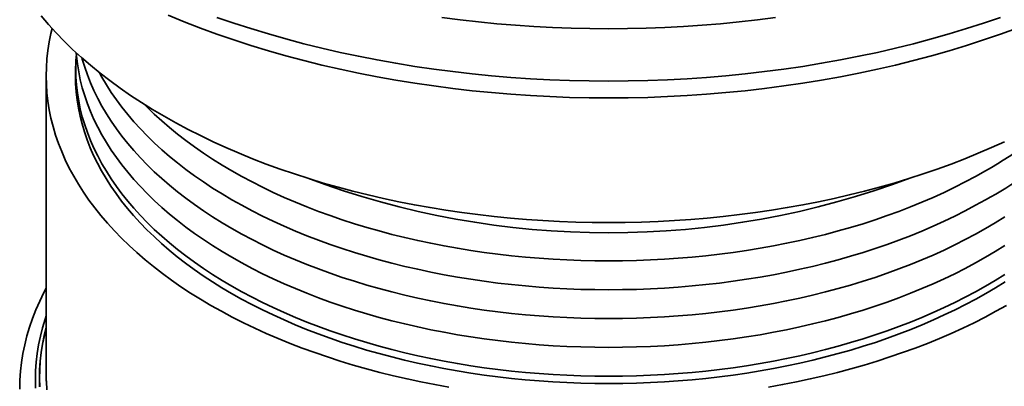
# Model space of a CAD drawing. Units: inches. Extents: x 0.1 to 8.4, y -6.8 to 10.9.
# Drawn here: x 6.6 to 7.8, y 8.1 to 8.5 of the extents above; entities that cross this region are included whole.
import ezdxf

# ---------------------------------------------------------------- set-up
doc = ezdxf.new("R2010")
doc.units = ezdxf.units.IN
doc.header["$MEASUREMENT"] = 0

msp = doc.modelspace()

# ---------------------------------------------------------------- linework, layer by layer
at = {"color": 7, "linetype": 'Continuous', "lineweight": 35}
msp.add_line((6.64998991, 8.44138093), (6.64998991, 8.09052354), dxfattribs=at)
at = {"color": 7, "linetype": 'Continuous', "lineweight": 35, "flags": 128}
for points in [[(6.6441649, 8.51209499), (6.65275848, 8.50203508), (6.66180533, 8.49210852), (6.67129915, 8.48232206), (6.6812335, 8.47268241), (6.69160156, 8.4631962), (6.70239624, 8.45386993), (6.7136101, 8.44470997), (6.72523548, 8.43572261), (6.7372644, 8.42691402), (6.74968861, 8.4182902), (6.76249961, 8.40985709), (6.77568863, 8.40162048), (6.78924656, 8.39358596), (6.80316426, 8.38575913), (6.81743204, 8.37814528), (6.83204019, 8.37074965), (6.8469787, 8.3635773), (6.86223729, 8.35663315), (6.87780553, 8.34992196), (6.89367276, 8.34344834), (6.9098281, 8.33721671), (6.92626047, 8.33123135), (6.94295864, 8.32549637), (6.95991113, 8.3200157), (6.9771063, 8.31479307), (6.99453246, 8.3098321), (7.01217753, 8.30513613), (7.03002955, 8.30070846), (7.04807616, 8.29655204), (7.06630513, 8.29266979), (7.08470388, 8.28906432), (7.10325977, 8.28573812), (7.12196015, 8.28269347), (7.14079216, 8.27993247), (7.15974292, 8.27745698), (7.17879946, 8.27526874), (7.19794869, 8.27336921), (7.21717749, 8.2717597), (7.23647269, 8.27044132), (7.25582104, 8.26941498), (7.27520929, 8.26868139), (7.2946242, 8.26824104), (7.3140524, 8.26809421), (7.3334806, 8.26824104), (7.35289551, 8.26868139), (7.37228376, 8.26941498), (7.39163211, 8.27044132), (7.4109273, 8.2717597), (7.4301561, 8.27336921), (7.44930533, 8.27526874), (7.46836187, 8.27745698), (7.48731263, 8.27993247), (7.50614465, 8.28269347), (7.52484503, 8.28573812), (7.54340092, 8.28906432), (7.56179967, 8.29266979), (7.58002863, 8.29655204), (7.59807524, 8.30070846), (7.61592727, 8.30513613), (7.63357233, 8.3098321), (7.6509985, 8.31479307), (7.66819367, 8.3200157), (7.68514616, 8.32549637), (7.70184433, 8.33123135), (7.7182767, 8.33721671), (7.73443204, 8.34344834), (7.75029926, 8.34992196), (7.76586751, 8.35663315), (7.7811261, 8.3635773)], [(6.79386246, 8.51287555), (6.81278288, 8.50515627), (6.83204687, 8.49772556), (6.85164115, 8.49058847), (6.87155241, 8.48374997), (6.89176688, 8.47721467), (6.91227078, 8.47098711), (6.9330501, 8.46507155), (6.95409049, 8.45947201), (6.97537756, 8.45419232), (6.99689677, 8.44923613), (7.01863333, 8.44460685), (7.04057235, 8.44030761), (7.06269882, 8.43634139), (7.08499753, 8.43271088), (7.10745327, 8.42941861), (7.13005055, 8.42646677), (7.15277394, 8.42385744), (7.17560788, 8.42159243), (7.19853672, 8.41967321), (7.22154471, 8.41810117), (7.24461611, 8.41687735), (7.2677351, 8.41600259), (7.29088579, 8.41547747), (7.3140524, 8.41530239), (7.33721901, 8.41547747), (7.3603697, 8.41600259), (7.38348868, 8.41687735), (7.40656009, 8.41810117), (7.42956808, 8.41967321), (7.45249691, 8.42159243), (7.47533086, 8.42385744), (7.49805425, 8.42646677), (7.52065153, 8.42941861), (7.54310727, 8.43271088), (7.56540598, 8.43634139), (7.58753245, 8.44030761), (7.60947147, 8.44460685), (7.63120803, 8.44923613), (7.65272724, 8.45419232), (7.6740143, 8.45947201), (7.6950547, 8.46507155), (7.71583402, 8.47098711), (7.73633792, 8.47721467), (7.75655238, 8.48374997), (7.77646365, 8.49058847), (7.79605793, 8.49772556)], [(7.77646365, 8.51049164), (7.75655238, 8.50365314), (7.73633792, 8.49711784), (7.71583402, 8.49089028), (7.6950547, 8.48497472), (7.6740143, 8.47937518), (7.65272724, 8.47409549), (7.63120803, 8.4691393), (7.60947147, 8.46451002), (7.58753245, 8.46021078), (7.56540598, 8.45624456), (7.54310727, 8.45261405), (7.52065153, 8.44932178), (7.49805425, 8.44636994), (7.47533086, 8.44376061), (7.45249691, 8.4414956), (7.42956808, 8.43957638), (7.40656009, 8.43800434), (7.38348868, 8.43678052), (7.3603697, 8.43590576), (7.33721901, 8.43538064), (7.3140524, 8.43520556), (7.29088579, 8.43538064), (7.2677351, 8.43590576), (7.24461611, 8.43678052), (7.22154471, 8.43800434), (7.19853672, 8.43957638), (7.17560788, 8.4414956), (7.15277394, 8.44376061), (7.13005055, 8.44636994), (7.10745327, 8.44932178), (7.08499753, 8.45261405), (7.06269882, 8.45624456), (7.04057235, 8.46021078), (7.01863333, 8.46451002), (6.99689677, 8.4691393), (6.97537756, 8.47409549), (6.95409049, 8.47937518), (6.9330501, 8.48497472), (6.91227078, 8.49089028), (6.89176688, 8.49711784), (6.87155241, 8.50365314), (6.85164115, 8.51049164)], [(7.11696564, 8.51047037), (7.13852252, 8.50765449), (7.16019965, 8.5051653), (7.18198226, 8.50300454), (7.2038554, 8.50117372), (7.22580404, 8.49967405), (7.24781317, 8.49850657), (7.26986764, 8.49767206), (7.29195245, 8.49717115), (7.3140524, 8.49700413), (7.33615235, 8.49717115), (7.35823716, 8.49767206), (7.38029163, 8.49850657), (7.40230076, 8.49967405), (7.4242494, 8.50117372), (7.44612254, 8.50300454), (7.46790514, 8.5051653), (7.48958228, 8.50765449), (7.51113916, 8.51047037)], [(6.65707284, 8.49722247), (6.65567105, 8.49141882), (6.65362769, 8.48145245), (6.65203697, 8.47145862), (6.65089997, 8.46144418), (6.65021745, 8.45141601), (6.64998991, 8.44138093), (6.65021745, 8.43134586), (6.65089997, 8.42131769), (6.65203697, 8.41130324), (6.65362769, 8.40130942), (6.65567105, 8.39134305), (6.65816561, 8.38141097), (6.66110969, 8.37152002), (6.66450125, 8.36167691), (6.668338, 8.35188846), (6.67261729, 8.34216132), (6.67733615, 8.3325022), (6.68249144, 8.32291769), (6.68807954, 8.31341437), (6.69409665, 8.30399874), (6.70053863, 8.29467727), (6.70740111, 8.28545635), (6.71467937, 8.27634231), (6.72236836, 8.26734133), (6.73046293, 8.25845969), (6.73895738, 8.24970336), (6.74784605, 8.24107843), (6.75712272, 8.23259077), (6.76678111, 8.22424621), (6.77681456, 8.21605045), (6.78721621, 8.20800913), (6.79797893, 8.20012775), (6.80909533, 8.1924117), (6.82055779, 8.18486629), (6.83235849, 8.17749669), (6.84448932, 8.17030794)], [(6.6856257, 8.46689783), (6.68515079, 8.45939356), (6.68493519, 8.44988657), (6.68515079, 8.44037957), (6.68579739, 8.43087912), (6.68687455, 8.42139167), (6.68838158, 8.41192374), (6.69031739, 8.40248185), (6.69268068, 8.39307244), (6.69546982, 8.38370196), (6.69868292, 8.37437687), (6.70231775, 8.3651035), (6.70637185, 8.35588824), (6.71084242, 8.34673742), (6.71572641, 8.33765728), (6.72102043, 8.32865405), (6.7267209, 8.31973391), (6.73282388, 8.31090297), (6.73932525, 8.30216729), (6.74622048, 8.29353285), (6.75350486, 8.28500555), (6.76117346, 8.27659127), (6.76922094, 8.26829576), (6.7776418, 8.26012468), (6.78643032, 8.25208367), (6.79558046, 8.24417824), (6.80508587, 8.23641375), (6.81494016, 8.22879559), (6.82513653, 8.22132898), (6.83566792, 8.21401896), (6.8465272, 8.20687062), (6.85770692, 8.19988884), (6.86919936, 8.19307837), (6.88099671, 8.18644393), (6.89309082, 8.17999001), (6.90547346, 8.17372109), (6.91813614, 8.16764145), (6.9310701, 8.1617552), (6.94426657, 8.15606645), (6.95771651, 8.15057909), (6.97141061, 8.14529682), (6.98533956, 8.14022332), (6.99949381, 8.13536206), (7.01386362, 8.13071635), (7.02843916, 8.12628936), (7.04321047, 8.12208418), (7.05816737, 8.11810364), (7.07329966, 8.11435049), (7.08859696, 8.11082731), (7.10404876, 8.1075365), (7.1196445, 8.10448032), (7.13537347, 8.10166086), (7.15122488, 8.09908005), (7.1671879, 8.09673967), (7.18325159, 8.09464133), (7.19940488, 8.09278645), (7.21563679, 8.09117631), (7.23193612, 8.08981201), (7.24829173, 8.08869449), (7.26469244, 8.0878245), (7.28112696, 8.08720267), (7.29758402, 8.0868294), (7.3140524, 8.08670493), (7.33052078, 8.0868294), (7.34697784, 8.08720267), (7.36341236, 8.0878245), (7.37981307, 8.08869449), (7.39616867, 8.08981201), (7.41246801, 8.09117631), (7.42869992, 8.09278645), (7.44485321, 8.09464133), (7.4609169, 8.09673967), (7.47687991, 8.09908005), (7.49273133, 8.10166086), (7.5084603, 8.10448032), (7.52405603, 8.1075365), (7.53950783, 8.11082731), (7.55480514, 8.11435049), (7.56993743, 8.11810364), (7.58489433, 8.12208418), (7.59966564, 8.12628936), (7.61424118, 8.13071635), (7.62861099, 8.13536206), (7.64276524, 8.14022332), (7.65669419, 8.14529682), (7.67038828, 8.15057909), (7.68383823, 8.15606645), (7.6970347, 8.1617552), (7.70996865, 8.16764145), (7.72263134, 8.17372109), (7.73501398, 8.17999001), (7.74710809, 8.18644393), (7.75890544, 8.19307837)], [(6.68548525, 8.46872554), (6.68579739, 8.46490165), (6.68687455, 8.4554142), (6.68838158, 8.44594627), (6.69031739, 8.43650438), (6.69268068, 8.42709497), (6.69546982, 8.41772449), (6.69868292, 8.4083994), (6.70231775, 8.39912603), (6.70637185, 8.38991077), (6.71084242, 8.38075995), (6.71572641, 8.3716798), (6.72102043, 8.36267658), (6.7267209, 8.35375644), (6.73282388, 8.3449255), (6.73932525, 8.33618982), (6.74622048, 8.32755538), (6.75350486, 8.31902808), (6.76117346, 8.3106138), (6.76922094, 8.30231829), (6.7776418, 8.29414721), (6.78643032, 8.2861062), (6.79558046, 8.27820077), (6.80508587, 8.27043628), (6.81494016, 8.26281812), (6.82513653, 8.25535151), (6.83566792, 8.24804149), (6.8465272, 8.24089315), (6.85770692, 8.23391137), (6.86919936, 8.2271009), (6.88099671, 8.22046646), (6.89309082, 8.21401254), (6.90547346, 8.20774362), (6.91813614, 8.20166398), (6.9310701, 8.19577773), (6.94426657, 8.19008898), (6.95771651, 8.18460162), (6.97141061, 8.17931935), (6.98533956, 8.17424585), (6.99949381, 8.16938459), (7.01386362, 8.16473888), (7.02843916, 8.16031189), (7.04321047, 8.15610671), (7.05816737, 8.15212617), (7.07329966, 8.14837302), (7.08859696, 8.14484984), (7.10404876, 8.14155903), (7.1196445, 8.13850285), (7.13537347, 8.13568339), (7.15122488, 8.13310258), (7.1671879, 8.1307622), (7.18325159, 8.12866386), (7.19940488, 8.12680898), (7.21563679, 8.12519884), (7.23193612, 8.12383454), (7.24829173, 8.12271702), (7.26469244, 8.12184703), (7.28112696, 8.1212252), (7.29758402, 8.12085193), (7.3140524, 8.12072746), (7.33052078, 8.12085193), (7.34697784, 8.1212252), (7.36341236, 8.12184703), (7.37981307, 8.12271702), (7.39616867, 8.12383454), (7.41246801, 8.12519884), (7.42869992, 8.12680898), (7.44485321, 8.12866386), (7.4609169, 8.1307622), (7.47687991, 8.13310258), (7.49273133, 8.13568339), (7.5084603, 8.13850285), (7.52405603, 8.14155903), (7.53950783, 8.14484984), (7.55480514, 8.14837302), (7.56993743, 8.15212617), (7.58489433, 8.15610671), (7.59966564, 8.16031189), (7.61424118, 8.16473888), (7.62861099, 8.16938459), (7.64276524, 8.17424585), (7.65669419, 8.17931935), (7.67038828, 8.18460162), (7.68383823, 8.19008898), (7.6970347, 8.19577773), (7.70996865, 8.20166398), (7.72263134, 8.20774362), (7.73501398, 8.21401254), (7.74710809, 8.22046646), (7.75890544, 8.2271009)], [(6.6922812, 8.4625932), (6.69268068, 8.46111751), (6.69546982, 8.45174703), (6.69868292, 8.44242194), (6.70231775, 8.43314857), (6.70637185, 8.42393331), (6.71084242, 8.41478249), (6.71572641, 8.40570235), (6.72102043, 8.39669912), (6.7267209, 8.38777899), (6.73282388, 8.37894804), (6.73932525, 8.37021236), (6.74622048, 8.36157792), (6.75350486, 8.35305062), (6.76117346, 8.34463635), (6.76922094, 8.33634083), (6.7776418, 8.32816975), (6.78643032, 8.32012874), (6.79558046, 8.31222331), (6.80508587, 8.30445882), (6.81494016, 8.29684066), (6.82513653, 8.28937405), (6.83566792, 8.28206404), (6.8465272, 8.27491569), (6.85770692, 8.26793391), (6.86919936, 8.26112345), (6.88099671, 8.254489), (6.89309082, 8.24803508), (6.90547346, 8.24176616), (6.91813614, 8.23568652), (6.9310701, 8.22980027), (6.94426657, 8.22411152), (6.95771651, 8.21862416), (6.97141061, 8.21334189), (6.98533956, 8.20826839), (6.99949381, 8.20340713), (7.01386362, 8.19876142), (7.02843916, 8.19433443), (7.04321047, 8.19012925), (7.05816737, 8.18614871), (7.07329966, 8.18239556), (7.08859696, 8.17887238), (7.10404876, 8.17558157), (7.1196445, 8.17252539), (7.13537347, 8.16970593), (7.15122488, 8.16712512), (7.1671879, 8.16478474), (7.18325159, 8.1626864), (7.19940488, 8.16083152), (7.21563679, 8.15922138), (7.23193612, 8.15785708), (7.24829173, 8.15673956), (7.26469244, 8.15586957), (7.28112696, 8.15524774), (7.29758402, 8.15487447), (7.3140524, 8.15475), (7.33052078, 8.15487447), (7.34697784, 8.15524774), (7.36341236, 8.15586957), (7.37981307, 8.15673956), (7.39616867, 8.15785708), (7.41246801, 8.15922138), (7.42869992, 8.16083152), (7.44485321, 8.1626864), (7.4609169, 8.16478474), (7.47687991, 8.16712512), (7.49273133, 8.16970593), (7.5084603, 8.17252539), (7.52405603, 8.17558157), (7.53950783, 8.17887238), (7.55480514, 8.18239556), (7.56993743, 8.18614871), (7.58489433, 8.19012925), (7.59966564, 8.19433443), (7.61424118, 8.19876142), (7.62861099, 8.20340713), (7.64276524, 8.20826839), (7.65669419, 8.21334189), (7.67038828, 8.21862416), (7.68383823, 8.22411152), (7.6970347, 8.22980027), (7.70996865, 8.23568652), (7.72263134, 8.24176616), (7.73501398, 8.24803508), (7.74710809, 8.254489), (7.75890544, 8.26112345)], [(6.68500223, 8.4551884), (6.68476342, 8.45089378), (6.68454768, 8.44138093), (6.68476342, 8.43186809), (6.68541043, 8.42236176), (6.68648826, 8.41286848), (6.6879962, 8.40339473), (6.6899332, 8.39394703), (6.69229795, 8.38453182), (6.69508883, 8.37515557), (6.69830387, 8.36582471), (6.70194096, 8.35654564), (6.70599757, 8.34732472), (6.71047087, 8.33816824), (6.71535785, 8.32908251), (6.72065515, 8.32007374), (6.72635913, 8.31114811), (6.73246591, 8.30231174), (6.73897125, 8.29357067), (6.74587072, 8.28493091), (6.75315959, 8.27639837), (6.76083291, 8.26797891), (6.76888535, 8.25967828), (6.77731141, 8.25150217), (6.78610532, 8.24345619), (6.7952611, 8.23554589), (6.80477238, 8.22777663), (6.81463273, 8.22015378), (6.82483535, 8.21268254), (6.83537326, 8.20536805), (6.84623922, 8.1982153), (6.85742585, 8.19122923), (6.86892537, 8.18441457)], [(6.68504582, 8.4430764), (6.68476342, 8.43813533), (6.6846447, 8.4350017)], [(6.71253088, 8.44556974), (6.71572641, 8.43972487), (6.72102043, 8.43072165), (6.7267209, 8.42180151), (6.73282388, 8.41297057), (6.73932525, 8.40423488), (6.74622048, 8.39560044), (6.75350486, 8.38707315), (6.76117346, 8.37865887), (6.76922094, 8.37036335), (6.7776418, 8.36219228), (6.78643032, 8.35415127), (6.79558046, 8.34624584), (6.80508587, 8.33848135), (6.81494016, 8.33086319), (6.82513653, 8.32339657), (6.83566792, 8.31608656), (6.8465272, 8.30893821), (6.85770692, 8.30195643), (6.86919936, 8.29514597), (6.88099671, 8.28851152), (6.89309082, 8.28205761), (6.90547346, 8.27578868), (6.91813614, 8.26970904), (6.9310701, 8.2638228), (6.94426657, 8.25813404), (6.95771651, 8.25264668), (6.97141061, 8.24736442), (6.98533956, 8.24229092), (6.99949381, 8.23742965), (7.01386362, 8.23278394), (7.02843916, 8.22835696), (7.04321047, 8.22415177), (7.05816737, 8.22017124), (7.07329966, 8.21641808), (7.08859696, 8.2128949), (7.10404876, 8.20960409), (7.1196445, 8.20654792), (7.13537347, 8.20372845), (7.15122488, 8.20114765), (7.1671879, 8.19880727), (7.18325159, 8.19670893), (7.19940488, 8.19485404), (7.21563679, 8.19324391), (7.23193612, 8.19187961), (7.24829173, 8.19076209), (7.26469244, 8.1898921), (7.28112696, 8.18927026), (7.29758402, 8.18889699), (7.3140524, 8.18877253), (7.33052078, 8.18889699), (7.34697784, 8.18927026), (7.36341236, 8.1898921), (7.37981307, 8.19076209), (7.39616867, 8.19187961), (7.41246801, 8.19324391), (7.42869992, 8.19485404), (7.44485321, 8.19670893), (7.4609169, 8.19880727), (7.47687991, 8.20114765), (7.49273133, 8.20372845), (7.5084603, 8.20654792), (7.52405603, 8.20960409), (7.53950783, 8.2128949), (7.55480514, 8.21641808), (7.56993743, 8.22017124), (7.58489433, 8.22415177), (7.59966564, 8.22835696), (7.61424118, 8.23278394), (7.62861099, 8.23742965), (7.64276524, 8.24229092), (7.65669419, 8.24736442), (7.67038828, 8.25264668), (7.68383823, 8.25813404), (7.6970347, 8.2638228), (7.70996865, 8.26970904), (7.72263134, 8.27578868), (7.73501398, 8.28205761), (7.74710809, 8.28851152), (7.75890544, 8.29514597)], [(6.76604238, 8.40760184), (6.76922094, 8.40438589), (6.7776418, 8.39621482), (6.78643032, 8.38817381), (6.79558046, 8.38026838), (6.80508587, 8.37250389), (6.81494016, 8.36488573), (6.82513653, 8.35741912), (6.83566792, 8.3501091), (6.8465272, 8.34296076), (6.85770692, 8.33597897), (6.86919936, 8.32916851), (6.88099671, 8.32253407), (6.89309082, 8.31608015), (6.90547346, 8.30981122), (6.91813614, 8.30373158), (6.9310701, 8.29784534), (6.94426657, 8.29215658), (6.95771651, 8.28666922), (6.97141061, 8.28138696), (6.98533956, 8.27631346), (6.99949381, 8.2714522), (7.01386362, 8.26680649), (7.02843916, 8.2623795), (7.04321047, 8.25817431), (7.05816737, 8.25419378), (7.07329966, 8.25044062), (7.08859696, 8.24691745), (7.10404876, 8.24362664), (7.1196445, 8.24057046), (7.13537347, 8.23775099), (7.15122488, 8.23517019), (7.1671879, 8.23282981), (7.18325159, 8.23073147), (7.19940488, 8.22887658), (7.21563679, 8.22726645), (7.23193612, 8.22590215), (7.24829173, 8.22478463), (7.26469244, 8.22391464), (7.28112696, 8.22329281), (7.29758402, 8.22291954), (7.3140524, 8.22279507), (7.33052078, 8.22291954), (7.34697784, 8.22329281), (7.36341236, 8.22391464), (7.37981307, 8.22478463), (7.39616867, 8.22590215), (7.41246801, 8.22726645), (7.42869992, 8.22887658), (7.44485321, 8.23073147), (7.4609169, 8.23282981), (7.47687991, 8.23517019), (7.49273133, 8.23775099), (7.5084603, 8.24057046), (7.52405603, 8.24362664), (7.53950783, 8.24691745), (7.55480514, 8.25044062), (7.56993743, 8.25419378), (7.58489433, 8.25817431), (7.59966564, 8.2623795), (7.61424118, 8.26680649), (7.62861099, 8.2714522), (7.64276524, 8.27631346), (7.65669419, 8.28138696), (7.67038828, 8.28666922), (7.68383823, 8.29215658), (7.6970347, 8.29784534), (7.70996865, 8.30373158), (7.72263134, 8.30981122), (7.73501398, 8.31608015), (7.74710809, 8.32253407), (7.75890544, 8.32916851)], [(7.75890544, 8.26112345), (7.77039788, 8.26793391), (7.7815776, 8.27491569)], [(7.75890544, 8.2271009), (7.77039788, 8.23391137), (7.7815776, 8.24089315)], [(7.75890544, 8.19307837), (7.77039788, 8.19988884), (7.7815776, 8.20687062)], [(6.86892537, 8.18441457), (6.88072999, 8.17777604), (6.89283152, 8.17131814), (6.90522179, 8.16504535), (6.91789224, 8.15896194), (6.9308342, 8.15307209), (6.94403881, 8.14737984), (6.95749701, 8.14188909), (6.97119954, 8.13660357), (6.9851371, 8.13152696), (6.99930007, 8.1266627), (7.01367874, 8.12201412), (7.02826324, 8.11758441), (7.04304365, 8.11337663), (7.05800978, 8.10939365), (7.07315139, 8.1056382), (7.08845809, 8.10211283), (7.10391942, 8.09881999), (7.11952474, 8.09576193), (7.1352634, 8.09294073), (7.1511246, 8.09035835), (7.16709744, 8.08801652), (7.18317101, 8.08591688), (7.19933428, 8.08406087), (7.21557617, 8.08244973), (7.23188557, 8.08108459), (7.24825123, 8.07996638), (7.26466203, 8.07909587), (7.28110666, 8.07847365), (7.29757388, 8.07810014), (7.3140524, 8.0779756), (7.33053092, 8.07810014), (7.34699814, 8.07847365), (7.36344277, 8.07909587), (7.37985357, 8.07996638), (7.39621923, 8.08108459), (7.41252863, 8.08244973), (7.42877052, 8.08406087), (7.44493379, 8.08591688), (7.46100736, 8.08801652), (7.4769802, 8.09035835), (7.4928414, 8.09294073), (7.50858006, 8.09576193), (7.52418538, 8.09881999), (7.53964671, 8.10211283), (7.55495341, 8.1056382), (7.57009502, 8.10939365), (7.58506115, 8.11337663), (7.59984156, 8.11758441), (7.61442606, 8.12201412), (7.62880473, 8.1266627), (7.6429677, 8.13152696), (7.65690525, 8.13660357), (7.67060779, 8.14188909), (7.68406599, 8.14737984), (7.6972706, 8.15307209), (7.71021256, 8.15896194), (7.72288301, 8.16504535), (7.73527327, 8.17131814), (7.74737481, 8.17777604), (7.75917943, 8.18441457), (7.77067895, 8.19122923), (7.78186557, 8.1982153)], [(6.6187399, 8.07150048), (6.61897814, 8.08200778), (6.61969279, 8.09250789), (6.62088331, 8.10299359), (6.62254891, 8.11345772), (6.6246884, 8.12389308), (6.62730033, 8.13429254), (6.63038297, 8.14464898), (6.63393415, 8.15495527), (6.63795146, 8.16520436), (6.6424321, 8.17538923), (6.64737305, 8.18550291), (6.64998988, 8.19048404)], [(6.84448932, 8.17030794), (6.85694195, 8.16330496), (6.86970786, 8.15649256), (6.88277832, 8.14987542), (6.89614435, 8.14345806), (6.90979678, 8.13724487), (6.92372626, 8.13124013), (6.93792326, 8.12544794), (6.95237803, 8.11987227), (6.9670807, 8.11451696), (6.98202113, 8.10938565), (6.99718917, 8.10448191), (7.0125743, 8.09980901), (7.02816613, 8.09537025), (7.04395383, 8.0911686), (7.05992667, 8.08720698), (7.07607368, 8.0834881), (7.09238379, 8.08001449), (7.10884581, 8.07678855), (7.12544847, 8.07381247)], [(7.50265633, 8.07381247), (7.51925899, 8.07678855), (7.53572101, 8.08001449), (7.55203112, 8.0834881), (7.56817813, 8.08720698), (7.58415097, 8.0911686), (7.59993866, 8.09537025), (7.6155305, 8.09980901), (7.63091563, 8.10448191), (7.64608367, 8.10938565), (7.6610241, 8.11451696), (7.67572677, 8.11987227), (7.69018153, 8.12544794), (7.70437854, 8.13124013), (7.71830802, 8.13724487), (7.73196045, 8.14345806), (7.74532648, 8.14987542), (7.75839694, 8.15649256), (7.77116285, 8.16330496), (7.78361548, 8.17030794)], [(6.65018112, 8.09972262), (6.64998991, 8.09052354), (6.65017472, 8.08147967)]]:
    msp.add_lwpolyline(points, dxfattribs=at)
at = {"color": 8, "linetype": 'Continuous', "lineweight": 35, "flags": 128}
for points in [[(6.6375778, 8.07264601), (6.63734591, 8.08287215), (6.6375778, 8.09309829), (6.63827329, 8.10331742), (6.63943194, 8.11352253), (6.64105297, 8.12370664), (6.64313521, 8.13386276), (6.64567727, 8.14398394), (6.64867741, 8.15406324), (6.64998988, 8.15803643)], [(6.64998991, 8.14368783), (6.64777666, 8.1347822), (6.64570883, 8.12469633), (6.64409902, 8.11458268), (6.64294838, 8.10444817), (6.64225769, 8.09429973), (6.64202738, 8.08414434), (6.64225769, 8.07398894)], [(6.64240763, 8.0739912), (6.64217739, 8.08414434), (6.64240763, 8.09429747), (6.64309816, 8.10444363), (6.64424857, 8.11457589), (6.64585801, 8.12468729), (6.6479254, 8.1347709), (6.64998988, 8.14312103)], [(6.65017472, 8.08147967), (6.65021745, 8.08048847), (6.65089997, 8.0704603)]]:
    msp.add_lwpolyline(points, dxfattribs=at)
at = {"color": 7, "linetype": 'Continuous', "lineweight": 35}
for centre, radius, start, end in [((7.57506559, 8.64341587), 0.39381342, 297.82805147, 329.84205508), ((7.52770636, 8.74029953), 0.47167968, 299.35117681, 315.14244291), ((7.3140524, 9.27077758), 1.01470728, 249.43012794, 290.56987206)]:
    msp.add_arc(centre, radius, start, end, dxfattribs=at)

doc.saveas('drawing.dxf')
